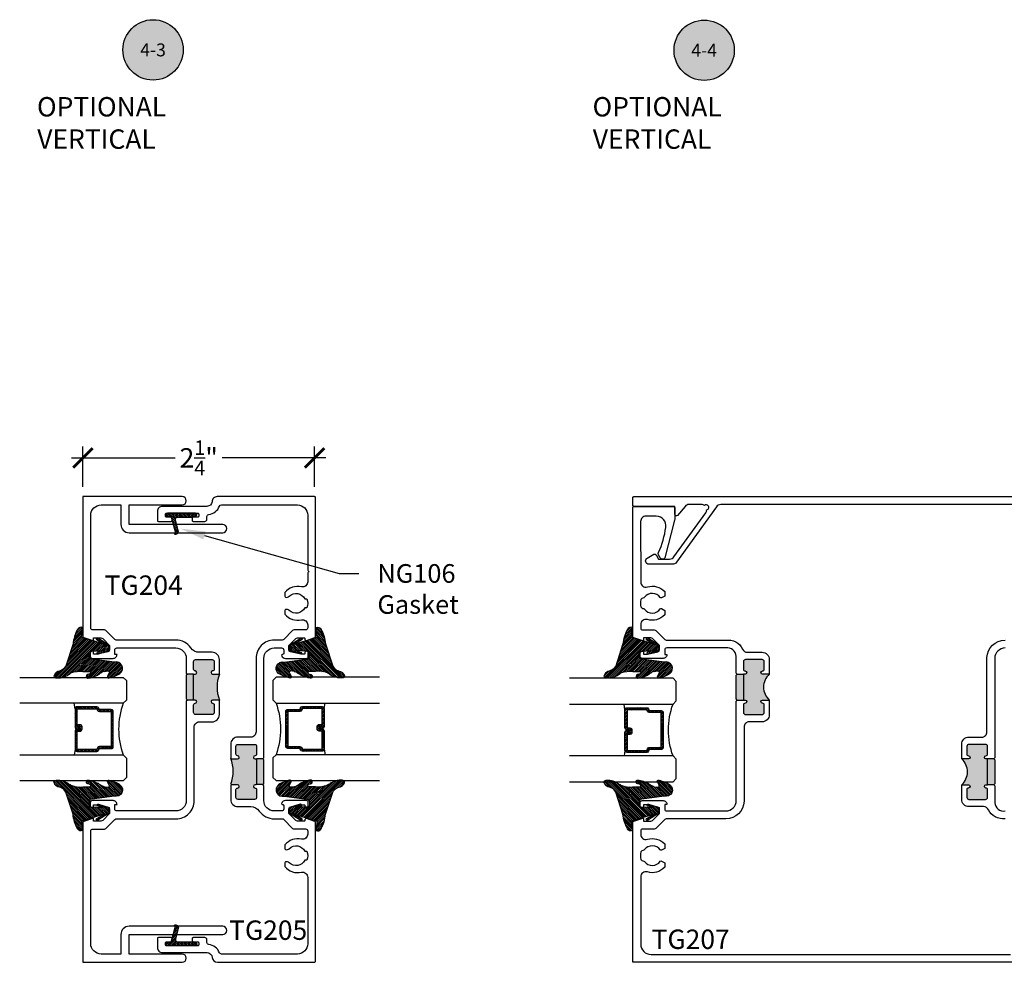
# Model space of a CAD drawing. Units: inches. Extents: x -40 to 68, y 0 to 550.
# Drawn here: x 6 to 16, y 528 to 537 of the extents above; entities that cross this region are included whole.
import ezdxf
from ezdxf import colors
from ezdxf.entities.mleader import LeaderData, LeaderLine
from ezdxf.enums import TextEntityAlignment as Align
from ezdxf.math import Vec2, Vec3

# ---------------------------------------------------------------- set-up
doc = ezdxf.new("R2010")
doc.units = ezdxf.units.IN
doc.header["$LTSCALE"] = 0.5
doc.header["$MEASUREMENT"] = 0
for name, color, linetype in [('Arcadia-Profile', 6, 'Continuous'), ('Arcadia-Shade', 8, 'Continuous'), ('Arcadia-Symb', 7, 'Continuous'), ('Arcadia-Symb-Text', 3, 'Continuous'), ('Arcadia-Text', 3, 'Continuous')]:
    doc.layers.add(name, color=color, linetype=linetype)
doc.styles.get("Standard").update_dxf_attribs({"font": 'ARIALN.TTF'})
doc.dimstyles.new('Arcadia-2', dxfattribs={"dimscale": 2, "dimtxt": 0.0938, "dimasz": 0.0938, "dimexe": 0.0546, "dimexo": 0.0469, "dimgap": 0.0469, "dimtad": 0, "dimtih": 1, "dimdec": 4, "dimzin": 3, "dimdsep": 46, "dimlunit": 4, "dimtxsty": 'Standard', "dimblk": 'ARCHTICK', "dimcen": 0.0469, "dimdle": 0.0546, "dimclrd": 256, "dimclre": 256, "dimclrt": 256, "dimadec": 0, "dimazin": 0, "dimtfac": 0.75, "dimtdec": 4, "dimtix": 1, "dimtmove": 2, "dimatfit": 3, "dimfxl": 1, "dimtolj": 1, "dimtzin": 3, "dimlwd": -3, "dimlwe": -3, "dimarcsym": 0})

# ---------------------------------------------------------------- blocks, each defined once
blk = doc.blocks.new('Keynote')
at = {"layer": 'Arcadia-Symb', "lineweight": -3}
h = blk.add_hatch(color=8, dxfattribs=at)
h.dxf.hatch_style = 1
edge = h.paths.add_edge_path()
edge.add_arc((0, 0), 0.1458, 0, 360)
at = {"layer": 'Defpoints', "lineweight": -3}
blk.add_circle((0, 0), 0.1458, dxfattribs=at)
at = {"layer": 'Arcadia-Symb-Text'}
blk.add_attdef('KEYNOTE_BUBBLE', text='', height=0.0938, dxfattribs=at).set_placement((0, 0), align=Align.MIDDLE_CENTER)
blk = doc.blocks.new('*U145')
at = {"layer": 'Arcadia-Shade', "lineweight": -3}
h = blk.add_hatch(dxfattribs=at)
h.set_pattern_fill('ANSI31', color=256, scale=0.1, style=0)
h.set_pattern_definition([(45, (-12.490091, -10.793534), (-0.008838835, 0.008838835), [])])
edge = h.paths.add_edge_path()
edge.add_line((0.499, 0.4286), (0.523, 0.4286))
edge.add_arc((0.523, 0.4482), 0.0197, 270, 360)
edge.add_line((0.5427, 0.4482), (0.5427, 0.4732))
edge.add_line((0.5427, 0.4732), (0.523, 0.4732))
edge.add_line((0.523, 0.4732), (0.523, 0.4482))
edge.add_line((0.523, 0.4482), (0.499, 0.4482))
edge.add_line((0.499, 0.4482), (0.499, 0.4763))
edge.add_arc((0.4793, 0.4763), 0.0197, 360, 450)
edge.add_line((0.4793, 0.496), (0.3036, 0.496))
edge.add_arc((0.3036, 0.4763), 0.0197, 90, 180)
edge.add_line((0.284, 0.4763), (0.284, 0.2858))
edge.add_arc((0.3036, 0.2858), 0.0197, 180, 245.45293)
edge.add_line((0.2955, 0.2679), (0.3114, 0.2606))
edge.add_line((0.3114, 0.2606), (0.3114, 0.1457))
edge.add_arc((0.3311, 0.1457), 0.0197, 180, 270)
edge.add_line((0.3311, 0.126), (0.6689, 0.126))
edge.add_arc((0.6689, 0.1457), 0.0197, 270, 360)
edge.add_line((0.6886, 0.1457), (0.6886, 0.2606))
edge.add_line((0.6886, 0.2606), (0.7045, 0.2679))
edge.add_arc((0.6964, 0.2858), 0.0197, 294.54707, 360)
edge.add_line((0.716, 0.2858), (0.716, 0.4763))
edge.add_arc((0.6964, 0.4763), 0.0197, 0, 90)
edge.add_line((0.6964, 0.496), (0.5207, 0.496))
edge.add_arc((0.5207, 0.4763), 0.0197, 90, 180)
edge.add_line((0.501, 0.4763), (0.501, 0.4522))
edge.add_line((0.501, 0.4522), (0.5207, 0.4522))
edge.add_line((0.5207, 0.4522), (0.5207, 0.4763))
edge.add_line((0.5207, 0.4763), (0.6964, 0.4763))
edge.add_line((0.6964, 0.4763), (0.6964, 0.2858))
edge.add_line((0.6964, 0.2858), (0.6804, 0.2786))
edge.add_arc((0.6886, 0.2606), 0.0197, 114.54707, 180)
edge.add_line((0.6689, 0.2606), (0.6689, 0.1457))
edge.add_line((0.6689, 0.1457), (0.3311, 0.1457))
edge.add_line((0.3311, 0.1457), (0.3311, 0.2606))
edge.add_arc((0.3114, 0.2606), 0.0197, 0, 65.45293)
edge.add_line((0.3196, 0.2786), (0.3036, 0.2858))
edge.add_line((0.3036, 0.2858), (0.3036, 0.4763))
edge.add_line((0.3036, 0.4763), (0.4793, 0.4763))
edge.add_line((0.4793, 0.4763), (0.4793, 0.4482))
edge.add_arc((0.499, 0.4482), 0.0197, 180, 270)
at = {"layer": 'Arcadia-Profile'}
for p, q in [((0, 0.0312), (0, 1.0312)), ((0.25, 1.0312), (0.25, 0.0312)), ((0.75, 0.0312), (0.75, 1.0312)), ((1, 1.0312), (1, 0.0312)), ((0.3036, 0.496), (0.25, 0.5054)), ((0.6964, 0.496), (0.75, 0.5054)), ((0.708, 0.27), (0.7122, 0.2742)), ((0.0312, 0), (0, 0.0312)), ((0.0312, 0), (0, 0.0312)), ((0.0312, 0), (0, 0.0312)), ((0.0312, 0), (0, 0.0312)), ((0.0312, 0), (0, 0.0312)), ((0.2188, 0), (0.0312, 0)), ((0.2188, 0), (0.0312, 0)), ((0.25, 0.0312), (0.2188, 0)), ((0.25, 0.0312), (0.2188, 0)), ((0.7812, 0), (0.75, 0.0312)), ((0.9688, 0), (0.7812, 0)), ((1, 0.0312), (0.9688, 0))]:
    blk.add_line(p, q, dxfattribs=at)
blk.add_lwpolyline([(0.499, 0.4286), (0.523, 0.4286, 0.414214), (0.5427, 0.4482), (0.5427, 0.4732), (0.523, 0.4732), (0.523, 0.4482), (0.499, 0.4482), (0.499, 0.4763, 0.414214), (0.4793, 0.496), (0.3036, 0.496, 0.414214), (0.284, 0.4763), (0.284, 0.2858, 0.293619), (0.2955, 0.2679), (0.3114, 0.2606), (0.3114, 0.1457, 0.414214), (0.3311, 0.126), (0.6689, 0.126, 0.414214), (0.6886, 0.1457), (0.6886, 0.2606), (0.7045, 0.2679, 0.293619), (0.716, 0.2858), (0.716, 0.4763, 0.414214), (0.6964, 0.496), (0.5207, 0.496, 0.414214), (0.501, 0.4763), (0.501, 0.4522), (0.5207, 0.4522), (0.5207, 0.4763), (0.6964, 0.4763), (0.6964, 0.2858), (0.6804, 0.2786, 0.293619), (0.6689, 0.2606), (0.6689, 0.1457), (0.3311, 0.1457), (0.3311, 0.2606, 0.293619), (0.3196, 0.2786), (0.3036, 0.2858), (0.3036, 0.4763), (0.4793, 0.4763), (0.4793, 0.4482, 0.414214)], format="xyb", close=True, dxfattribs=at)
blk.add_arc((0.5, -0.6625), 0.7374, 70.18348, 109.81652, dxfattribs=at)
blk = doc.blocks.new('VTL-TG')
at = {"layer": 'Arcadia-Shade', "lineweight": -3}
h = blk.add_hatch(dxfattribs=at)
h.set_pattern_fill('ANSI31', color=256, scale=0.1, angle=-90, style=0)
h.set_pattern_definition([(315, (0.11517, -0.230693), (0.00883883, 0.00883883), [])])
edge = h.paths.add_edge_path()
edge.add_arc((-0.2923, -0.1044), 0.375, 5.90004, 28.33573)
edge.add_arc((0.0035, 0.0578), 0.0377, 24.79708, 114.6485)
edge.add_line((-0.0122, 0.0921), (0, 0))
edge.add_line((0, 0), (-0.2308, -0.0709))
edge.add_line((-0.2308, -0.0709), (-0.1481, -0.0256))
edge.add_arc((-0.1537, -0.0173), 0.01, 304.03589, 484.03589)
edge.add_line((-0.1593, -0.009), (-0.267, -0.0775))
edge.add_line((-0.267, -0.0775), (-0.2694, -0.1302))
edge.add_line((-0.2694, -0.1302), (-0.1656, -0.1618))
edge.add_arc((-0.1607, -0.1531), 0.01, 240.80878, 420.80878)
edge.add_line((-0.1558, -0.1443), (-0.2118, -0.1296))
edge.add_line((-0.2118, -0.1296), (-0.0857, -0.137))
edge.add_arc((-0.0857, -0.147), 0.01, 0, 90, ccw=False)
edge.add_line((-0.0757, -0.147), (-0.0757, -0.1872))
edge.add_arc((-0.1007, -0.1872), 0.025, -90, 0, ccw=False)
edge.add_line((-0.1007, -0.2122), (-0.3187, -0.2417))
edge.add_arc((-0.3357, -0.3016), 0.0622, 74.21351, 232.7827)
edge.add_arc((-0.2019, -0.0813), 0.3197, 237.57785, 258.00662)
edge.add_arc((-0.2627, -0.3834), 0.012, 242.19883, 385.42185)
edge.add_line((-0.2519, -0.3783), (-0.2694, -0.3485))
edge.add_arc((-0.2559, -0.3421), 0.015, 90, 205.42185, ccw=False)
edge.add_line((-0.2559, -0.3271), (-0.2223, -0.3309))
edge.add_spline(control_points=[(-0.2223, -0.3309), (-0.217, -0.332), (-0.2061, -0.3343), (-0.1947, -0.3441), (-0.1841, -0.3476), (-0.1798, -0.351), (-0.1784, -0.352)], knot_values=[0, 0, 0, 0, 0.016183, 0.032854, 0.043903, 0.049112, 0.049112, 0.049112, 0.049112], degree=3, periodic=0)
edge.add_spline(control_points=[(-0.1784, -0.352), (-0.1775, -0.3531), (-0.1753, -0.3555), (-0.168, -0.3586), (-0.1586, -0.3686), (-0.1402, -0.3735), (-0.1235, -0.3814), (-0.108, -0.3869), (-0.0938, -0.3895), (-0.081, -0.3936), (-0.0696, -0.3938), (-0.0619, -0.3958), (-0.0567, -0.3941), (-0.0527, -0.3935), (-0.0496, -0.3899), (-0.0474, -0.3848), (-0.048, -0.3788), (-0.0485, -0.3722), (-0.0512, -0.3659), (-0.0593, -0.3595), (-0.0721, -0.3593), (-0.0841, -0.355), (-0.0892, -0.3501), (-0.0908, -0.3485)], knot_values=[0, 0, 0, 0, 0.004027, 0.009774, 0.023228, 0.044337, 0.064999, 0.078825, 0.093622, 0.108418, 0.118683, 0.127881, 0.131119, 0.134931, 0.139743, 0.144552, 0.151353, 0.15742, 0.164327, 0.171398, 0.186983, 0.201502, 0.208169, 0.208169, 0.208169, 0.208169], degree=3, periodic=0)
edge.add_arc((-0.0773, -0.3446), 0.0141, 80.49701, 196.47648, ccw=False)
edge.add_line((-0.075, -0.3307), (-0.0154, -0.3307))
edge.add_arc((0.015, -0.5486), 0.2201, 67.05907, 97.92608, ccw=False)
edge.add_spline(control_points=[(0.1007, -0.346), (0.1121, -0.3541), (0.14, -0.3739), (0.1869, -0.392), (0.2271, -0.3957), (0.2728, -0.3923), (0.258, -0.3553), (0.2328, -0.3302), (0.1839, -0.3243), (0.1612, -0.2951), (0.1501, -0.2807)], knot_values=[0, 0, 0, 0, 0.041878, 0.103281, 0.143074, 0.175155, 0.205203, 0.231044, 0.285688, 0.338416, 0.338416, 0.338416, 0.338416], degree=3, periodic=0)
edge.add_line((0.1501, -0.2807), (0.0807, -0.0658))
h.paths.add_polyline_path([(0.0184, -0.2691, -1), (-0.0054, -0.2691, -1)], flags=16)
at = {"layer": 'Arcadia-Profile'}
for points in [[(-0.2223, -0.3309), (-0.2223, -0.3309), (-0.2559, -0.3271, 0.551016), (-0.2694, -0.3485), (-0.2519, -0.3783, -0.721375), (-0.2683, -0.394, -0.089374), (-0.3733, -0.3512, -0.828516), (-0.3187, -0.2417), (-0.1007, -0.2122, 0.414214), (-0.0757, -0.1872), (-0.0757, -0.147, 0.414214), (-0.0857, -0.137), (-0.2118, -0.1296), (-0.1558, -0.1443, -1), (-0.1656, -0.1618), (-0.2694, -0.1302), (-0.267, -0.0775), (-0.1593, -0.009, -1), (-0.1481, -0.0256), (-0.2308, -0.0709), (0, 0), (-0.0122, 0.0921, -0.413454), (0.0377, 0.0736, -0.098208), (0.0807, -0.0658), (0.1501, -0.2807)], [(-0.2223, -0.3309), (-0.2223, -0.3309), (-0.2559, -0.3271, 0.551016), (-0.2694, -0.3485), (-0.2519, -0.3783, -0.721375), (-0.2683, -0.394, -0.089374), (-0.3733, -0.3512, -0.828516), (-0.3187, -0.2417), (-0.1007, -0.2122, 0.414214), (-0.0757, -0.1872), (-0.0757, -0.147, 0.414214), (-0.0857, -0.137), (-0.2118, -0.1296), (-0.1558, -0.1443, -1), (-0.1656, -0.1618), (-0.2694, -0.1302), (-0.267, -0.0775), (-0.1593, -0.009, -1), (-0.1481, -0.0256), (-0.2308, -0.0709), (0, 0), (-0.0122, 0.0921, -0.413454), (0.0377, 0.0736, -0.098208), (0.0807, -0.0658), (0.1501, -0.2807)], [(0.1007, -0.346, 0.135503), (-0.0154, -0.3307), (-0.075, -0.3307, 0.554192), (-0.0908, -0.3485)], [(0.1007, -0.346, 0.135503), (-0.0154, -0.3307), (-0.075, -0.3307, 0.554192), (-0.0908, -0.3485)]]:
    blk.add_lwpolyline(points, format="xyb", dxfattribs=at)
blk.add_circle((0.0065, -0.2691), 0.0119, dxfattribs=at)
blk.add_circle((0.0065, -0.2691), 0.0119, dxfattribs=at)
for points in [[(0.1501, -0.2807), (0.1875, -0.3179), (0.2382, -0.3382), (0.2564, -0.3566), (0.2635, -0.3858), (0.2327, -0.3946), (0.193, -0.3911), (0.1357, -0.3691), (0.1007, -0.346)], [(-0.2223, -0.3309), (-0.2068, -0.3355), (-0.1926, -0.3442), (-0.1826, -0.349), (-0.1784, -0.352)], [(-0.0908, -0.3485), (-0.0858, -0.3529), (-0.0724, -0.3584), (-0.0572, -0.3618), (-0.0517, -0.3663), (-0.0488, -0.3725), (-0.048, -0.3786), (-0.048, -0.3854), (-0.0498, -0.3898), (-0.0532, -0.3932), (-0.0569, -0.3943), (-0.06, -0.395), (-0.0692, -0.3943), (-0.0794, -0.3932), (-0.0938, -0.3898), (-0.1082, -0.3864), (-0.1213, -0.382), (-0.1404, -0.3741), (-0.1598, -0.3659), (-0.1706, -0.3578), (-0.1756, -0.3549), (-0.1784, -0.352)]]:
    blk.add_spline(points, degree=3, dxfattribs=at)
blk = doc.blocks.new('_ArchTick')
at = {"color": 0, "linetype": 'ByBlock', "lineweight": -3, "const_width": 0.15}
blk.add_lwpolyline([(-0.5, -0.5), (0.5, 0.5)], dxfattribs=at)
blk = doc.blocks.new('*D160')
at = {"lineweight": -3, "transparency": 16777216}
for p, q in [((7.0298, 532.9565), (7.0298, 533.3469)), ((9.2698, 532.9565), (9.2698, 533.3469)), ((6.9206, 533.2377), (7.9223, 533.2377)), ((9.379, 533.2377), (8.3774, 533.2377))]:
    blk.add_line(p, q, dxfattribs=at)
at = {"layer": 'Defpoints', "color": 0, "lineweight": -3, "transparency": 16777216}
for p in [(9.2698, 533.2377), (7.0298, 532.8627), (9.2698, 532.8627)]:
    blk.add_point(p, dxfattribs=at)
at = {"lineweight": -3, "transparency": 16777216, "xscale": 0.1876, "yscale": 0.1876, "zscale": 0.1876, "rotation": 180}
blk.add_blockref('_ArchTick', (7.0298, 533.2377), dxfattribs=at)
at = {"lineweight": -3, "transparency": 16777216, "xscale": 0.1876, "yscale": 0.1876, "zscale": 0.1876}
blk.add_blockref('_ArchTick', (9.2698, 533.2377), dxfattribs=at)
at = {"lineweight": -3, "transparency": 16777216, "insert": (8.1498, 533.2377), "char_height": 0.1876, "attachment_point": 5}
blk.add_mtext('\\A1;2{\\H0.75x;\\S1/4;}"', dxfattribs=at)
blk = doc.blocks.new('NG106')
at = {"layer": 'Arcadia-Shade', "lineweight": -3}
h = blk.add_hatch(dxfattribs=at)
h.set_pattern_fill('ANSI31', color=256, scale=0.1, angle=-1e-14, style=0)
edge = h.paths.add_edge_path()
edge.add_line((-0.0632, 0.1897), (-0.075, 0.2037))
edge.add_arc((-0.0662, 0.175), 0.03, -15, 107.23095, ccw=False)
edge.add_line((-0.0372, 0.1672), (-0.0645, 0.0652))
edge.add_arc((-0.0452, 0.06), 0.02, 165, 270)
edge.add_line((-0.0452, 0.04), (0.0865, 0.04))
edge.add_line((0.0865, 0.04), (0.1038, 0.03))
edge.add_line((0.1038, 0.03), (0.1288, 0.03))
edge.add_arc((0.1288, 0.015), 0.015, -90, 90, ccw=False)
edge.add_line((0.1288, 0), (-0.1412, 0))
edge.add_arc((-0.1412, 0.015), 0.015, 90, 270, ccw=False)
edge.add_line((-0.1412, 0.03), (-0.1252, 0.03))
edge.add_arc((-0.1252, 0.055), 0.025, 270, 345)
edge.add_line((-0.1011, 0.0485), (-0.0632, 0.1897))
at = {"layer": 'Arcadia-Profile'}
blk.add_lwpolyline([(-0.0632, 0.1897), (-0.075, 0.2037, -0.590403), (-0.0372, 0.1672), (-0.0645, 0.0652, 0.493145), (-0.0452, 0.04), (0.0865, 0.04), (0.1038, 0.03), (0.1288, 0.03, -1), (0.1288, 0), (-0.1412, 0, -1), (-0.1412, 0.03), (-0.1252, 0.03, 0.339454), (-0.1011, 0.0485)], format="xyb", close=True, dxfattribs=at)

msp = doc.modelspace()

# ---------------------------------------------------------------- hatches: boundary and pattern name
at = {"layer": 'Arcadia-Profile', "lineweight": -3}
h = msp.add_hatch(color=256, dxfattribs=at)
h.paths.add_polyline_path([(8.09984, 530.89748), (8.11534, 530.89748, -1), (8.11534, 530.86648), (8.11484, 530.86648, 0.4142136), (8.09984, 530.85148), (8.09984, 530.77648, 0.4142136), (8.11984, 530.75648), (8.27984, 530.75648, 0.4142136), (8.29984, 530.77648), (8.29984, 530.85148, 0.4191045), (8.2846, 530.86648, -1.0082298), (8.28434, 530.89748), (8.34984, 530.89748, -0.1858149), (8.34984, 531.14748), (8.28434, 531.14748, -1), (8.28434, 531.17848), (8.28484, 531.17848, 0.4142136), (8.29984, 531.19348), (8.29984, 531.26848, 0.4142136), (8.27984, 531.28848), (8.11984, 531.28848, 0.4142136), (8.09984, 531.26848), (8.09984, 531.19348, 0.4191045), (8.11509, 531.17848, -1.0082298), (8.11534, 531.14748), (8.09984, 531.14748)])
h.paths.add_polyline_path([(8.02984, 530.90748), (8.03984, 530.89748), (8.09984, 530.89748), (8.09984, 531.14748), (8.03984, 531.14748), (8.02984, 531.13748)])
h = msp.add_hatch(color=256, dxfattribs=at)
h.paths.add_polyline_path([(13.66708, 530.89747), (13.60158, 530.89747, 1), (13.60158, 530.86647), (13.60208, 530.86647, -0.4142136), (13.61708, 530.85147), (13.61708, 530.77647, -0.4142136), (13.59708, 530.75647), (13.43708, 530.75647, -0.4142136), (13.41708, 530.77647), (13.41708, 530.85147, -0.4191045), (13.43233, 530.86647, 1.0082298), (13.43258, 530.89747), (13.41708, 530.89747), (13.41708, 531.14747), (13.43258, 531.14747, 1), (13.43258, 531.17847), (13.43208, 531.17847, -0.4142136), (13.41708, 531.19347), (13.41708, 531.26847, -0.4142136), (13.43708, 531.28847), (13.59708, 531.28847, -0.4142136), (13.61708, 531.26847), (13.61708, 531.19347, -0.4191045), (13.60183, 531.17847, 1.0082298), (13.60158, 531.14747), (13.66708, 531.14747, 0.450884)])
h.paths.add_polyline_path([(13.41708, 530.89747), (13.35708, 530.89747), (13.34708, 530.90747), (13.34708, 531.13747), (13.35708, 531.14747), (13.41708, 531.14747)])
h = msp.add_hatch(color=256, dxfattribs=at)
h.paths.add_polyline_path([(8.70984, 530.33297), (8.69434, 530.33297, -1), (8.69434, 530.36397), (8.69484, 530.36397, 0.4142136), (8.70984, 530.37897), (8.70984, 530.45397, 0.4142136), (8.68984, 530.47397), (8.52984, 530.47397, 0.4142136), (8.50984, 530.45397), (8.50984, 530.37897, 0.4191045), (8.52509, 530.36397, -1.0082298), (8.52534, 530.33297), (8.45984, 530.33297, -0.1858149), (8.45984, 530.08297), (8.52534, 530.08297, -1), (8.52534, 530.05197), (8.52484, 530.05197, 0.4142136), (8.50984, 530.03697), (8.50984, 529.96197, 0.4142136), (8.52984, 529.94197), (8.68984, 529.94197, 0.4142136), (8.70984, 529.96197), (8.70984, 530.03697, 0.4191045), (8.6946, 530.05197, -1.0082298), (8.69434, 530.08297), (8.70984, 530.08297)])
h.paths.add_polyline_path([(8.77984, 530.32297), (8.76984, 530.33297), (8.70984, 530.33297), (8.70984, 530.08297), (8.76984, 530.08297), (8.77984, 530.09297)])
h = msp.add_hatch(color=256, dxfattribs=at)
h.paths.add_polyline_path([(15.52704, 530.32798), (15.59254, 530.32798, 1), (15.59254, 530.35898), (15.59204, 530.35898, -0.4142136), (15.57704, 530.37398), (15.57704, 530.44898, -0.4142136), (15.59704, 530.46898), (15.75704, 530.46898, -0.4142136), (15.77704, 530.44898), (15.77704, 530.37398, -0.4191045), (15.76179, 530.35898, 1.0082298), (15.76154, 530.32798), (15.77704, 530.32798), (15.77704, 530.07798), (15.76154, 530.07798, 1), (15.76154, 530.04698), (15.76204, 530.04698, -0.4142136), (15.77704, 530.03198), (15.77704, 529.95698, -0.4142136), (15.75704, 529.93698), (15.59704, 529.93698, -0.4142136), (15.57704, 529.95698), (15.57704, 530.03198, -0.4191045), (15.59229, 530.04698, 1.0082298), (15.59254, 530.07798), (15.52704, 530.07798, 0.450884)])
h.paths.add_polyline_path([(15.77704, 530.32798), (15.83704, 530.32798), (15.84704, 530.31798), (15.84704, 530.08798), (15.83704, 530.07798), (15.77704, 530.07798)])

# ---------------------------------------------------------------- linework, layer by layer
for p, q in [((8.09984, 531.14748), (8.03984, 531.14748)), ((13.35708, 531.14747), (13.41708, 531.14747)), ((8.09984, 530.89748), (8.03984, 530.89748)), ((13.35708, 530.89747), (13.41708, 530.89747)), ((8.70984, 530.33297), (8.76984, 530.33297)), ((15.83704, 530.32798), (15.77704, 530.32798)), ((8.70984, 530.08297), (8.76984, 530.08297)), ((15.83704, 530.07798), (15.77704, 530.07798))]:
    msp.add_line(p, q, dxfattribs=at)
msp.add_lwpolyline([(8.28434, 531.17848, 1), (8.28434, 531.14748), (8.34984, 531.14748), (8.34984, 531.28848, 0.4142136), (8.27984, 531.35848), (8.15595, 531.35848, -0.2447364), (8.07403, 531.40113, 0.2447364), (7.92984, 531.4762), (7.35206, 531.4762, -0.1990203), (7.33791, 531.48207), (7.25176, 531.56829, 0.1990203), (7.23761, 531.57415), (7.12584, 531.57415, -0.4142136), (7.10584, 531.59415), (7.10584, 532.68275, -0.4142136), (7.20584, 532.78275), (7.39684, 532.78275), (7.39684, 532.59475, 0.4142136), (7.47684, 532.51475), (8.38184, 532.51475, 1), (8.38184, 532.59475), (7.47684, 532.59475), (7.47684, 532.78275), (7.98984, 532.78275, 1), (7.98984, 532.86275), (7.02984, 532.8627), (7.02984, 531.50518), (7.13234, 531.46915), (7.13234, 531.49815), (7.20404, 531.49815, -0.1989124), (7.22172, 531.49083), (7.28834, 531.42415), (7.28834, 531.3822, -0.3541186), (7.2725, 531.36264), (7.17034, 531.3402), (7.13234, 531.3402), (7.13234, 531.3692), (7.12034, 531.3692, 0.4142136), (7.10034, 531.3492), (7.10034, 531.3202, 0.4142136), (7.12034, 531.3002), (7.32234, 531.3002, 0.4142136), (7.36034, 531.3382), (7.33834, 531.3382), (7.33834, 531.3802, -0.4142136), (7.35834, 531.4002), (7.92984, 531.4002, -0.4142136), (8.02984, 531.3002), (8.02984, 531.15748), (8.03984, 531.14748), (8.02984, 531.13748), (8.02984, 530.90748), (8.03984, 530.89748), (8.02984, 530.88748), (8.02984, 529.9252, -0.4142366), (7.92983, 529.8252), (7.35834, 529.82524, -0.4141905), (7.33834, 529.84524), (7.33834, 529.88724), (7.36034, 529.88724, 0.4142136), (7.32234, 529.92525), (7.12034, 529.92525, 0.4142136), (7.10034, 529.90525), (7.10034, 529.87625, 0.4142136), (7.12034, 529.85625), (7.13234, 529.85625), (7.13234, 529.88525), (7.17034, 529.88525), (7.27276, 529.86275, -0.3503203), (7.28834, 529.84325), (7.28834, 529.8013), (7.22172, 529.73462, -0.1989124), (7.20404, 529.7273), (7.13234, 529.7273), (7.13234, 529.7563), (7.02984, 529.72027), (7.02984, 528.36275), (7.98984, 528.36275, 1), (7.98984, 528.44275), (7.47684, 528.44275), (7.47684, 528.63075), (8.38184, 528.63075, 1), (8.38184, 528.71075), (7.47684, 528.71075, 0.4142136), (7.39684, 528.63075), (7.39684, 528.44275), (7.20584, 528.44275, -0.4142136), (7.10584, 528.54275), (7.10584, 529.63074, -0.4142136), (7.12584, 529.65074), (7.23761, 529.65074, 0.1990203), (7.25176, 529.65661), (7.33791, 529.74282, -0.2747251), (7.35771, 529.74787), (7.35771, 529.74908), (7.92981, 529.74908, -0.8926531), (7.92983, 529.7492, 0.4145395), (8.10596, 529.92568), (8.10584, 530.63647, -0.4142637), (8.15584, 530.68648), (8.27984, 530.68648, 0.4142136), (8.34984, 530.75648), (8.34984, 530.89748), (8.28434, 530.89748, 1), (8.28434, 530.86648), (8.28484, 530.86648, -0.4142136), (8.29984, 530.85148), (8.29984, 530.77648, -0.4142136), (8.27984, 530.75648), (8.11984, 530.75648, -0.4142136), (8.09984, 530.77648), (8.09984, 530.85148, -0.4142136), (8.11484, 530.86648), (8.11534, 530.86648, 1), (8.11534, 530.89748), (8.09984, 530.89748), (8.09984, 531.14748), (8.11534, 531.14748, 1), (8.11534, 531.17848), (8.11484, 531.17848, -0.4142136), (8.09984, 531.19348), (8.09984, 531.26848, -0.4142136), (8.11984, 531.28848), (8.27984, 531.28848, -0.4142136), (8.29984, 531.26848), (8.29984, 531.19348, -0.4142136), (8.28484, 531.17848)], format="xyb", close=True, dxfattribs=at)
at = {"layer": 'Arcadia-Profile'}
msp.add_lwpolyline([(9.02509, 529.32495, 0.286771), (8.98928, 529.33291, 0.3178362), (8.98351, 529.32476), (8.98351, 529.28702, 0.2772064), (9.14333, 529.23247, -0.4777191), (9.20384, 529.18358), (9.20384, 528.54273, -0.4141641), (9.10384, 528.44275), (8.3688, 528.44275, -0.305133), (8.35027, 528.45522, 0.2707493), (8.24631, 528.53521, -0.3774877), (8.22884, 528.55505), (8.22884, 528.58136, 0.4142136), (8.20884, 528.60136), (8.09684, 528.60136, 0.4142136), (8.08684, 528.59136), (8.08684, 528.57136, 0.4142136), (8.09684, 528.56136), (8.13934, 528.56136, -0.4142136), (8.14934, 528.55136), (8.14934, 528.53136, -0.4142136), (8.13934, 528.52136), (7.83934, 528.52136, -0.4142136), (7.82934, 528.53136), (7.82934, 528.55136, -0.4142136), (7.83934, 528.56136), (7.88184, 528.56136, 0.4142136), (7.89184, 528.57136), (7.89184, 528.59136, 0.4142136), (7.88184, 528.60136), (7.75984, 528.60136, 0.4142136), (7.74984, 528.59136), (7.74984, 528.50625, 0.4142136), (7.79984, 528.45625), (8.23005, 528.45625, -0.3953024), (8.27995, 528.4095, 0.3953024), (8.32984, 528.36275), (9.26984, 528.36275, 0.4142136), (9.27984, 528.37275), (9.27984, 529.71318, 0.3183363), (9.27316, 529.72262), (9.19066, 529.75162, 0.5170636), (9.17734, 529.74218), (9.17734, 529.7373, -0.4142136), (9.16734, 529.7273), (9.10564, 529.7273, -0.1989124), (9.08796, 529.73462), (9.02427, 529.79837, -0.1988045), (9.02134, 529.80544), (9.02134, 529.84325, -0.3503203), (9.03692, 529.86275), (9.13934, 529.88525), (9.16734, 529.88525, -0.4142136), (9.17734, 529.87525), (9.17734, 529.86625, 0.4142136), (9.18734, 529.85625), (9.18934, 529.85625, 0.4142136), (9.20934, 529.87625), (9.20934, 529.90525, 0.4142136), (9.18934, 529.92525), (8.98735, 529.92525, 0.3108866), (8.95185, 529.90082, 0.525685), (8.96119, 529.88724), (8.96134, 529.88724, -0.4142136), (8.97134, 529.87724), (8.97134, 529.84524, -0.4142136), (8.95134, 529.82524), (8.87984, 529.82524, -0.4142136), (8.77984, 529.92524), (8.77984, 530.06797), (8.76984, 530.07797), (8.77984, 530.08797), (8.77984, 530.31797), (8.76984, 530.32797), (8.77984, 530.33797), (8.77984, 531.30025, -0.4142366), (8.87985, 531.40025), (8.95134, 531.4002, -0.4141905), (8.97134, 531.3802), (8.97134, 531.3482, -0.4142136), (8.96134, 531.3382), (8.96119, 531.3382, 0.525685), (8.95185, 531.32463, 0.3108866), (8.98735, 531.3002), (9.18934, 531.3002, 0.4142136), (9.20934, 531.3202), (9.20934, 531.3492, 0.4142136), (9.18934, 531.3692), (9.18734, 531.3692, 0.4142136), (9.17734, 531.3592), (9.17734, 531.3502, -0.4142136), (9.16734, 531.3402), (9.14043, 531.3402, -0.0541021), (9.13828, 531.34043), (9.03692, 531.36269, -0.3503203), (9.02134, 531.3822), (9.02134, 531.42001, -0.1988045), (9.02427, 531.42708), (9.08796, 531.49083, -0.1989124), (9.10564, 531.49815), (9.16734, 531.49815, -0.4142136), (9.17734, 531.48815), (9.17734, 531.48326, 0.5170636), (9.19066, 531.47383), (9.27316, 531.50283, 0.3183363), (9.27984, 531.51226), (9.27984, 532.8527, 0.4142136), (9.26984, 532.8627), (8.32942, 532.8627, 0.4142136), (8.27942, 532.8127, -0.3765536), (8.22984, 532.76919), (7.79984, 532.76919, 0.4142136), (7.74984, 532.71919), (7.74984, 532.63409, 0.4142136), (7.75984, 532.62409), (7.88184, 532.62409, 0.4142136), (7.89184, 532.63409), (7.89184, 532.65409, 0.4142136), (7.88184, 532.66409), (7.83934, 532.66409, -0.4142136), (7.82934, 532.67409), (7.82934, 532.69409, -0.4142136), (7.83934, 532.70409), (8.13934, 532.70409, -0.4142136), (8.14934, 532.69409), (8.14934, 532.67409, -0.4142136), (8.13934, 532.66409), (8.09684, 532.66409, 0.4142136), (8.08684, 532.65409), (8.08684, 532.63409, 0.4142136), (8.09684, 532.62409), (8.20884, 532.62409, 0.4142136), (8.22884, 532.64409), (8.22884, 532.6704, -0.3774877), (8.24631, 532.69024, 0.2707493), (8.35027, 532.77023, -0.305133), (8.3688, 532.7827), (9.10384, 532.7827, -0.4142136), (9.20384, 532.6827), (9.20384, 532.15602, 0.2679492), (9.20884, 532.14736, -0.5773503), (9.20884, 532.13004, 0.2679492), (9.20384, 532.12138), (9.20384, 532.04096, -0.4777191), (9.14333, 531.99208, 0.2772064), (8.98351, 531.93753), (8.98351, 531.89979, 0.3178362), (8.98928, 531.89164, 0.286771), (9.02509, 531.8996, -0.5067711), (9.17662, 531.87501), (9.19567, 531.87501, -0.2), (9.19567, 531.78849), (9.17662, 531.78849, -0.5067711), (9.02509, 531.7639, 0.286771), (8.98928, 531.77186, 0.3178362), (8.98351, 531.76371), (8.98351, 531.72597, 0.2772064), (9.14333, 531.67142, -0.4777191), (9.20384, 531.62253), (9.20384, 531.59471, -0.4142136), (9.18384, 531.57471), (9.07207, 531.57471, 0.1990203), (9.05792, 531.56884), (8.97139, 531.48224, -0.1990203), (8.95724, 531.47637), (8.87987, 531.47637, -0.8926531), (8.87986, 531.47625, 0.4145395), (8.70372, 531.29977), (8.70384, 530.58898, -0.4142637), (8.65384, 530.53897), (8.52984, 530.53897, 0.4142136), (8.45984, 530.46897), (8.45984, 530.33797, 0.4142136), (8.46984, 530.32797), (8.52534, 530.32797, 1), (8.52534, 530.35897), (8.52484, 530.35897, -0.4142136), (8.50984, 530.37397), (8.50984, 530.44897, -0.4142136), (8.52984, 530.46897), (8.68984, 530.46897, -0.4142136), (8.70984, 530.44897), (8.70984, 530.37397, -0.4142136), (8.69484, 530.35897), (8.69434, 530.35897, 1), (8.69434, 530.32797), (8.69984, 530.32797, -0.4142136), (8.70984, 530.31797), (8.70984, 530.08797, -0.4142136), (8.69984, 530.07797), (8.69434, 530.07797, 1), (8.69434, 530.04697), (8.69484, 530.04697, -0.4142136), (8.70984, 530.03197), (8.70984, 529.95697, -0.4142136), (8.68984, 529.93697), (8.52984, 529.93697, -0.4142136), (8.50984, 529.95697), (8.50984, 530.03197, -0.4142136), (8.52484, 530.04697), (8.52534, 530.04697, 1), (8.52534, 530.07797), (8.46984, 530.07797, 0.4142136), (8.45984, 530.06797), (8.45984, 529.93697, 0.4142136), (8.52984, 529.86697), (8.65373, 529.86697, -0.2447364), (8.73566, 529.82432, 0.2447364), (8.87984, 529.74924), (8.95763, 529.74924, -0.1990203), (8.97178, 529.74338), (9.05792, 529.65716, 0.1990203), (9.07207, 529.6513), (9.18384, 529.6513, -0.4142136), (9.20384, 529.6313), (9.20384, 529.60201, -0.4777191), (9.14333, 529.55313, 0.2772064), (8.98351, 529.49858), (8.98351, 529.46084, 0.3178362), (8.98928, 529.45269, 0.286771), (9.02509, 529.46065, -0.5067711), (9.17662, 529.43606), (9.19567, 529.43606, -0.2), (9.19567, 529.34954), (9.17662, 529.34954, -0.5067711)], format="xyb", close=True, dxfattribs=at)
for points in [[(16.67101, 532.78672), (13.19654, 532.78672, 0.2409754), (13.15599, 532.76598), (12.76952, 532.23024, -0.2409754), (12.72897, 532.20949), (12.50241, 532.20949, -0.7674656), (12.4864, 532.26921), (12.55189, 532.30701, -0.4142051), (12.57238, 532.30152), (12.59658, 532.25961), (12.70332, 532.25961, 0.2409754), (12.74387, 532.28036), (13.05198, 532.70747, 0.1492184), (13.06141, 532.7351, 1.2909944), (13.03936, 532.7782, 0.1492184), (13.01143, 532.78672), (12.89052, 532.78672, 0.2229751), (12.85207, 532.76868), (12.77867, 532.68033, -0.6681786), (12.75306, 532.69094), (12.75304, 532.69094), (12.75301, 532.76872), (12.35706, 532.76872, -0.4142136), (12.34706, 532.77872), (12.34706, 532.85272, -0.4142136), (12.35706, 532.86272), (16.84702, 532.86272)], [(16.83706, 528.36272), (12.34709, 528.36272), (12.34709, 529.7223), (12.44294, 529.75599, -0.5170636), (12.44959, 529.75128), (12.44959, 529.72728), (12.52129, 529.72728, 0.1989124), (12.53897, 529.7346), (12.60559, 529.80128), (12.60559, 529.84323, 0.3541186), (12.58975, 529.86279), (12.48759, 529.88523), (12.44959, 529.88523), (12.44959, 529.86623, -0.4142136), (12.43959, 529.85623), (12.43759, 529.85623, -0.4142136), (12.41759, 529.87623), (12.41759, 529.90523, -0.4142136), (12.43759, 529.92523), (12.63959, 529.92523, -0.4142136), (12.67759, 529.88722), (12.65559, 529.88722), (12.65559, 529.84522, 0.4142136), (12.67559, 529.82522), (13.24709, 529.82518, 0.4142136), (13.34709, 529.92519), (13.34708, 530.88747), (13.35708, 530.89747), (13.34708, 530.90747), (13.34708, 531.13747), (13.35708, 531.14747), (13.34708, 531.15747), (13.34708, 531.32019, 0.4574224), (13.24707, 531.40019), (12.67557, 531.40018, 0.4142136), (12.65558, 531.38018), (12.65558, 531.33818), (12.67758, 531.33818, -0.4142136), (12.63957, 531.30018), (12.43758, 531.30018, -0.4142136), (12.41758, 531.32018), (12.41758, 531.34918, -0.4142136), (12.43758, 531.36918), (12.43958, 531.36918, -0.4142136), (12.44958, 531.35918), (12.44958, 531.34018), (12.48758, 531.34018), (12.58973, 531.36261, 0.3541186), (12.60558, 531.38218), (12.60557, 531.42413), (12.53895, 531.4908, 0.1989124), (12.52127, 531.49813), (12.44957, 531.49813), (12.44957, 531.47413, -0.5170636), (12.44292, 531.46941), (12.34707, 531.5031), (12.34706, 532.75872, -0.4142168), (12.35706, 532.76872), (12.74275, 532.76872, -0.4140964), (12.75275, 532.75873), (12.75279, 532.64873, -0.0636817), (12.75119, 532.63614), (12.65623, 532.27172, -0.5805229), (12.61273, 532.27126), (12.59627, 532.29968, -0.2318591), (12.59595, 532.32421), (12.59593, 532.32417, 0.0725571), (12.66632, 532.56616, 0.4610466), (12.57447, 532.67372), (12.47255, 532.67372, 0.4142136), (12.42255, 532.62372), (12.42305, 532.03854, 0.5025351), (12.48748, 531.99071, -0.2840644), (12.6551, 531.94598), (12.6551, 531.90201), (12.62562, 531.88499, -0.3209002), (12.61247, 531.88785, 0.5043123), (12.45972, 531.89055, -0.1727364), (12.44386, 531.88273, 0.2755309), (12.42598, 531.86905, 0.1620406), (12.42598, 531.79642, 0.2910078), (12.44496, 531.78273, -0.2178516), (12.45973, 531.77491, 0.5042589), (12.61247, 531.77761, -0.3865447), (12.62562, 531.78047), (12.6551, 531.76345), (12.6551, 531.71948, -0.2840269), (12.4875, 531.67475, 0.5026849), (12.42308, 531.62688), (12.42307, 531.59413, 0.4142136), (12.44307, 531.57413), (12.55484, 531.57413, -0.1990203), (12.56899, 531.56826), (12.65514, 531.48205, 0.1990203), (12.66929, 531.47618), (13.24707, 531.47619, -0.3178255), (13.40909, 531.38894, 0.3010059), (13.45512, 531.35847), (13.59708, 531.35847, -0.4142136), (13.66708, 531.28847), (13.66708, 531.14747), (13.60158, 531.14747, -1), (13.60158, 531.17847), (13.60208, 531.17847, 0.4142136), (13.61708, 531.19347), (13.61708, 531.26847, 0.4142136), (13.59708, 531.28847), (13.43708, 531.28847, 0.4142136), (13.41708, 531.26847), (13.41708, 531.19347, 0.4142136), (13.43208, 531.17847), (13.43258, 531.17847, -1), (13.43258, 531.14747), (13.41708, 531.14747), (13.41708, 530.89747), (13.43258, 530.89747, -1), (13.43258, 530.86647), (13.43208, 530.86647, 0.4142136), (13.41708, 530.85147), (13.41708, 530.77647, 0.4142136), (13.43708, 530.75647), (13.59708, 530.75647, 0.4142136), (13.61708, 530.77647), (13.61708, 530.85147, 0.4142136), (13.60208, 530.86647), (13.60158, 530.86647, -1), (13.60158, 530.89747), (13.66708, 530.89747), (13.66708, 530.75647, -0.4142136), (13.59708, 530.68647), (13.47308, 530.68647, 0.4142136), (13.42308, 530.63647), (13.42309, 529.91864, -0.4033627), (13.24709, 529.74906), (12.67496, 529.74906), (12.67496, 529.74867), (12.66931, 529.74867, 0.1990203), (12.65516, 529.7428), (12.56901, 529.65658, -0.1990203), (12.55487, 529.65072), (12.44309, 529.65072, 0.4142136), (12.42309, 529.63072), (12.42309, 529.59965, 0.5027538), (12.48751, 529.55177, -0.2840102), (12.6551, 529.50703), (12.6551, 529.46306), (12.62562, 529.44604, -0.3209002), (12.61247, 529.4489, 0.5043123), (12.45972, 529.4516, -0.1727364), (12.44386, 529.44378, 0.2755309), (12.42598, 529.4301, 0.1620406), (12.42598, 529.35747, 0.2910078), (12.44496, 529.34378, -0.2178516), (12.45973, 529.33596, 0.5042589), (12.61247, 529.33866, -0.3865447), (12.62562, 529.34152), (12.6551, 529.3245), (12.6551, 529.28053, -0.2840021), (12.48752, 529.23579, 0.5027345), (12.4231, 529.18792), (12.42311, 528.53872, 0.4142103), (12.52311, 528.43872), (15.99758, 528.43872, 0.2409754)], [(15.94704, 529.74926, -0.3178255), (15.78502, 529.83651, 0.3010059), (15.739, 529.86698), (15.59704, 529.86698, -0.4142136), (15.52704, 529.93698), (15.52704, 530.07798), (15.59254, 530.07798, -1), (15.59254, 530.04698), (15.59204, 530.04698, 0.4142136), (15.57704, 530.03198), (15.57704, 529.95698, 0.4142136), (15.59704, 529.93698), (15.75704, 529.93698, 0.4142136), (15.77704, 529.95698), (15.77704, 530.03198, 0.4142136), (15.76204, 530.04698), (15.76154, 530.04698, -1), (15.76154, 530.07798), (15.77704, 530.07798), (15.77704, 530.32798), (15.76154, 530.32798, -1), (15.76154, 530.35898), (15.76204, 530.35898, 0.4142136), (15.77704, 530.37398), (15.77704, 530.44898, 0.4142136), (15.75704, 530.46898), (15.59704, 530.46898, 0.4142136), (15.57704, 530.44898), (15.57704, 530.37398, 0.4142136), (15.59204, 530.35898), (15.59254, 530.35898, -1), (15.59254, 530.32798), (15.52704, 530.32798), (15.52704, 530.46898, -0.4142136), (15.59704, 530.53898), (15.72104, 530.53898, 0.4142136), (15.77104, 530.58898), (15.77103, 531.30681, -0.4033627), (15.94703, 531.47639)], [(15.94703, 531.40026, 0.4142136), (15.84703, 531.30026), (15.84704, 530.33798), (15.83704, 530.32798), (15.84704, 530.31798), (15.84704, 530.08798), (15.83704, 530.07798), (15.84704, 530.06798), (15.84704, 529.90526, 0.4574224), (15.94704, 529.82526)]]:
    msp.add_lwpolyline(points, format="xyb", dxfattribs=at)
at = {"layer": 'Arcadia-Profile', "lineweight": -3}
for centre, radius, start, end in [((8.67459, 531.02248), 0.34797, 158.947288, 201.052712), ((13.77752, 531.02247), 0.1668, 131.460933, 228.54034), ((8.1351, 530.20797), 0.34797, 338.947288, 21.052712), ((15.4166, 530.20298), 0.1668, 311.460933, 48.54034)]:
    msp.add_arc(centre, radius, start, end, dxfattribs=at)

# ---------------------------------------------------------------- block references
at = {"lineweight": -3, "xscale": -1, "rotation": 180}
msp.add_blockref('NG106', (7.98934, 532.70409), dxfattribs=at)
at = {"lineweight": -3}
msp.add_blockref('NG106', (7.98934, 528.52136), dxfattribs=at)
at = {"layer": 'Arcadia-Profile', "xscale": -1}
for p in [(7.01532, 531.50505), (12.33255, 531.505)]:
    msp.add_blockref('VTL-TG', p, dxfattribs=at)
at = {"layer": 'Arcadia-Profile'}
msp.add_blockref('VTL-TG', (9.29541, 531.50501), dxfattribs=at)
at = {"layer": 'Arcadia-Profile', "lineweight": -3, "rotation": 90.00000000000001}
msp.add_blockref('*U145', (7.45007, 530.11629), dxfattribs=at)
at = {"layer": 'Arcadia-Profile', "lineweight": -3, "xscale": -1}
for p, rotation in [((8.86588, 530.11833), 270), ((12.76735, 531.10744), 90)]:
    msp.add_blockref('*U145', p, dxfattribs=dict(at, rotation=rotation))
at = {"layer": 'Arcadia-Profile', "rotation": 180}
for p in [(7.01532, 529.72761), (12.33255, 529.72757)]:
    msp.add_blockref('VTL-TG', p, dxfattribs=at)
at = {"layer": 'Arcadia-Profile', "xscale": -1, "rotation": 180}
msp.add_blockref('VTL-TG', (9.29541, 529.72757), dxfattribs=at)
at = {"layer": 'Arcadia-Symb', "lineweight": -3}
ref = msp.add_blockref('Keynote', (7.70816, 537.18048), dxfattribs=dict(at, xscale=2, yscale=2, zscale=2))
ref.add_attrib('KEYNOTE_BUBBLE', '4-3', dxfattribs={"layer": 'Arcadia-Symb-Text', "height": 0.125}).set_placement((7.70816, 537.18048), align=Align.MIDDLE_CENTER)
ref = msp.add_blockref('Keynote', (13.03693, 537.17679), dxfattribs=dict(at, xscale=2, yscale=2, zscale=2))
ref.add_attrib('KEYNOTE_BUBBLE', '4-4', dxfattribs={"layer": 'Arcadia-Symb-Text', "height": 0.125}).set_placement((13.03693, 537.17679), align=Align.MIDDLE_CENTER)

# ---------------------------------------------------------------- texts
at = {"layer": 'Arcadia-Text', "lineweight": -3}
for s, p in [('TG204', (7.24019, 531.91371)), ('TG205', (8.44349, 528.57948)), ('TG207', (12.52854, 528.49156))]:
    msp.add_text(s, height=0.1875, dxfattribs=at).set_placement(p)
at = {"layer": 'Arcadia-Text', "lineweight": -3, "char_height": 0.1875, "attachment_point": 1}
for insert in [(6.45567, 536.72455), (11.82725, 536.72455)]:
    msp.add_mtext_dynamic_manual_height_columns('\\pi0.69596;OPTIONAL\\P\\pi0.70907;VERTICAL', width=2.4592372, gutter_width=1.25, heights=[0], dxfattribs=dict(at, insert=insert))

# ---------------------------------------------------------------- dimensions: what is measured, and where the dimension line sits
at = {"lineweight": -3}
dim = msp.add_linear_dim(base=(9.26984, 533.2377), p1=(7.02984, 532.8627), p2=(9.26984, 532.8627), dimstyle='Arcadia-2', dxfattribs=at)
dim.commit()
dim.dimension.update_dxf_attribs({"geometry": '*D160', "text_midpoint": (8.14984, 533.2377)})

# ---------------------------------------------------------------- leaders
at = {"layer": 'Arcadia-Text', "lineweight": -3}
ml = msp.add_multileader_mtext('Standard', dxfattribs=at)
ml.set_content('NG106\\PGasket', color=256)
ml.set_leader_properties()
ml.build(insert=Vec2(0, 0))
ml.multileader.update_dxf_attribs({"dogleg_length": 0.36, "arrow_head_size": 0.24})
ctx = ml.context
ctx.base_point, ctx.char_height, ctx.arrow_head_size, ctx.landing_gap_size, ctx.plane_origin = Vec3(9.69748, 532.11909), 0.18, 0.24, 0.18, Vec3(9.67796, 532.8094)
notes = []
notes.append((ctx, [(0, (1, 1, 0), (9.50718, 532.11909), (1, 0), 0.1903, [(0, [(7.97465, 532.55334)], 0, [])])]))
ctx.mtext.insert, ctx.mtext.flow_direction = Vec3(9.87748, 532.21063), 5
for ctx, leaders in notes:
    for number, flags, end, landing, length, lines in leaders:
        leader = LeaderData()
        leader.index, (leader.has_last_leader_line, leader.has_dogleg_vector, leader.attachment_direction) = number, flags
        leader.last_leader_point, leader.dogleg_vector, leader.dogleg_length = Vec3(end), Vec3(landing), length
        for number, points, colour, breaks in lines:
            line = LeaderLine()
            line.index, line.vertices, line.color, line.breaks = number, Vec3.list(points), colors.encode_raw_color(colour), breaks
            leader.lines.append(line)
        ctx.leaders.append(leader)

doc.saveas('drawing.dxf')
